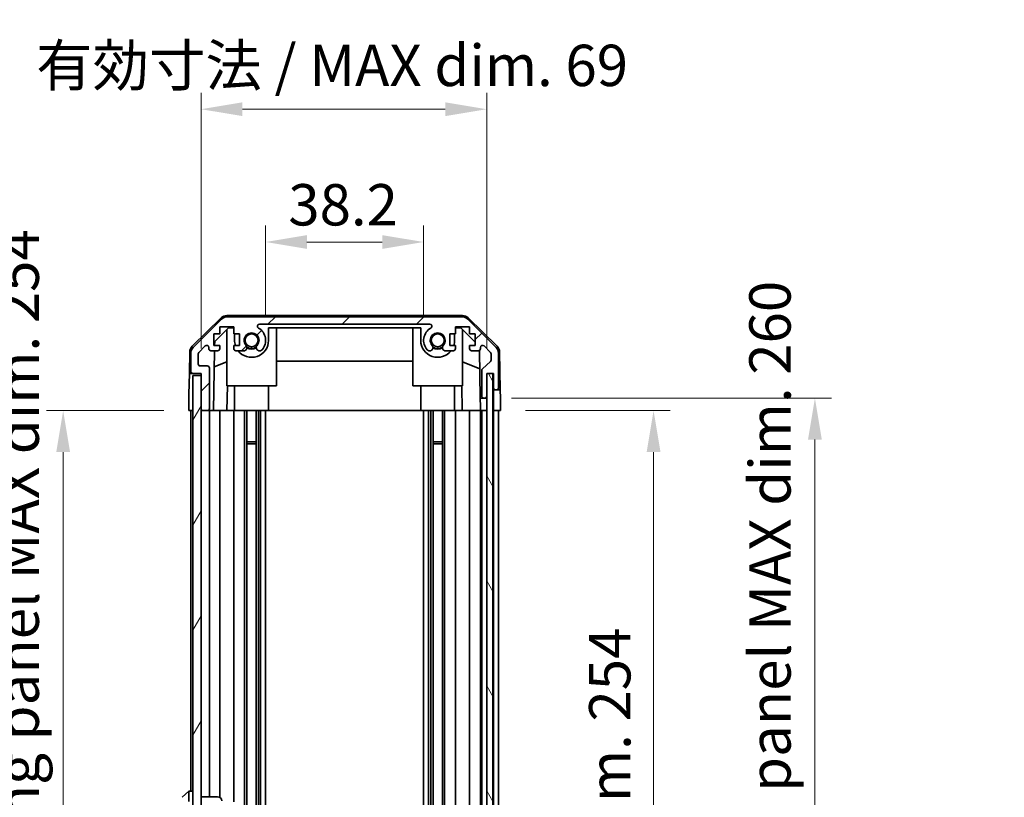
# Model space of a CAD drawing. Units: millimetres. Extents: x 0 to 7665, y -22 to 1124.
# Drawn here: x 2506 to 2744, y 724 to 912 of the extents above; entities that cross this region are included whole.
import ezdxf

# ---------------------------------------------------------------- set-up
doc = ezdxf.new("R2010")
doc.units = ezdxf.units.MM
doc.header["$LTSCALE"] = 4
doc.layers.get('Defpoints').update_dxf_attribs({"lineweight": 25})
for name, color, linetype, lineweight in [('Dimension (ISO)', 7, 'Continuous', 18), ('Dimension (ISO) @ 1', 7, 'Continuous', 18), ('Hatch (ISO)', 1, 'Continuous', 18), ('Visible (ISO)', 7, 'Continuous', 35)]:
    doc.layers.add(name, color=color, linetype=linetype, lineweight=lineweight)
doc.styles.add('Note Text (TK)', font='MS PGothic.ttf')
doc.dimstyles.new('Default - Method 1b (TK)', dxfattribs={"dimscale": 4, "dimtxt": 2.5, "dimasz": 2.5, "dimexe": 1, "dimexo": 1.5, "dimgap": 1, "dimtad": 1, "dimtoh": 1, "dimrnd": 1e-08, "dimdsep": 46, "dimtxsty": 'Note Text (TK)', "dimcen": 0.09, "dimdle": 5, "dimclrd": 100, "dimclre": 100, "dimclrt": 7, "dimadec": 1, "dimazin": 1, "dimtfac": 1, "dimtmove": 0, "dimatfit": 3, "dimfxl": 1, "dimtolj": 1, "dimlwd": -1, "dimlwe": -1, "dimarcsym": 0})

# ---------------------------------------------------------------- blocks, each defined once
blk = doc.blocks.new('*D34')
at = {"layer": 'Defpoints', "color": 0}
for p in [(2603.35, 857.98), (2565.15, 834.2), (2603.35, 834.2)]:
    blk.add_point(p, dxfattribs=at)
at = {"layer": 'Dimension (ISO)', "color": 100}
for p, q in [((2565.15, 840.2), (2565.15, 861.98)), ((2603.35, 840.2), (2603.35, 861.98)), ((2575.15, 857.98), (2593.35, 857.98))]:
    blk.add_line(p, q, dxfattribs=at)
for points in [[(2575.15, 859.64), (2575.15, 856.31), (2565.15, 857.98)], [(2593.35, 859.64), (2593.35, 856.31), (2603.35, 857.98)]]:
    blk.add_solid(points, dxfattribs=at)
at = {"layer": 'Dimension (ISO)', "color": 7, "insert": (2570.63, 866.98), "char_height": 10, "attachment_point": 4, "style": 'Note Text (TK)'}
blk.add_mtext('\\A1;38.2', dxfattribs=at)
blk = doc.blocks.new('*D35')
at = {"layer": 'Defpoints', "color": 0}
for p in [(2618.6, 890.09), (2549.55, 826.2), (2618.6, 826.2)]:
    blk.add_point(p, dxfattribs=at)
at = {"layer": 'Dimension (ISO)', "color": 100}
for p, q in [((2549.55, 832.2), (2549.55, 894.09)), ((2618.6, 832.2), (2618.6, 894.09)), ((2559.55, 890.09), (2608.6, 890.09))]:
    blk.add_line(p, q, dxfattribs=at)
for points in [[(2559.55, 891.76), (2559.55, 888.43), (2549.55, 890.09)], [(2608.6, 891.76), (2608.6, 888.43), (2618.6, 890.09)]]:
    blk.add_solid(points, dxfattribs=at)
at = {"layer": 'Dimension (ISO)', "color": 7, "insert": (2509.67, 900.69), "char_height": 10, "attachment_point": 4, "style": 'Note Text (TK)'}
blk.add_mtext('\\A1;有効寸法 / MAX dim. 69', dxfattribs=at)
blk = doc.blocks.new('*D41')
at = {"layer": 'Defpoints', "color": 0}
for p in [(2621.95, 817.2), (2621.86, 563.2), (2658.95, 563.2)]:
    blk.add_point(p, dxfattribs=at)
at = {"layer": 'Dimension (ISO)', "color": 100}
for p, q in [((2627.95, 817.2), (2662.95, 817.2)), ((2658.95, 807.2), (2658.95, 573.2)), ((2627.86, 563.2), (2662.95, 563.2))]:
    blk.add_line(p, q, dxfattribs=at)
for points in [[(2657.28, 807.2), (2660.62, 807.2), (2658.95, 817.2)], [(2657.28, 573.2), (2660.62, 573.2), (2658.95, 563.2)]]:
    blk.add_solid(points, dxfattribs=at)
at = {"layer": 'Dimension (ISO)', "color": 7, "insert": (2648.36, 614.05), "char_height": 10, "attachment_point": 4, "rotation": 90, "style": 'Note Text (TK)'}
blk.add_mtext('\\A1;有効寸法 / MAX dim. 254', dxfattribs=at)
blk = doc.blocks.new('*D42')
at = {"layer": 'Defpoints', "color": 0}
for p in [(2618.6, 820.2), (2618.6, 560.2), (2697.96, 560.2)]:
    blk.add_point(p, dxfattribs=at)
at = {"layer": 'Dimension (ISO)', "color": 100}
for p, q in [((2624.6, 820.2), (2701.96, 820.2)), ((2697.96, 810.2), (2697.96, 570.2)), ((2624.6, 560.2), (2701.96, 560.2))]:
    blk.add_line(p, q, dxfattribs=at)
for points in [[(2696.29, 810.2), (2699.63, 810.2), (2697.96, 820.2)], [(2696.29, 570.2), (2699.63, 570.2), (2697.96, 560.2)]]:
    blk.add_solid(points, dxfattribs=at)
at = {"layer": 'Dimension (ISO)', "color": 7, "insert": (2687.09, 528.64), "char_height": 10, "attachment_point": 4, "rotation": 90, "style": 'Note Text (TK)'}
blk.add_mtext('\\A1;ハメ込みパネル有効寸法 / Slide panel MAX dim. 260', dxfattribs=at)
blk = doc.blocks.new('*D45')
at = {"layer": 'Defpoints', "color": 0}
for p in [(2546.55, 817.2), (2516.2, 563.2), (2546.71, 563.2)]:
    blk.add_point(p, dxfattribs=at)
at = {"layer": 'Dimension (ISO)', "color": 100}
for p, q in [((2540.55, 817.2), (2512.2, 817.2)), ((2516.2, 807.2), (2516.2, 573.2)), ((2540.71, 563.2), (2512.2, 563.2))]:
    blk.add_line(p, q, dxfattribs=at)
for points in [[(2514.54, 807.2), (2517.87, 807.2), (2516.2, 817.2)], [(2514.54, 573.2), (2517.87, 573.2), (2516.2, 563.2)]]:
    blk.add_solid(points, dxfattribs=at)
at = {"layer": 'Dimension (ISO)', "color": 7, "insert": (2505.33, 515.71), "char_height": 10, "attachment_point": 4, "rotation": 90, "style": 'Note Text (TK)'}
blk.add_mtext('\\A1;開閉パネル有効寸法 / Open-closing panel MAX dim. 254', dxfattribs=at)

msp = doc.modelspace()

# ---------------------------------------------------------------- hatches: boundary and pattern name
at = {"layer": 'Hatch (ISO)'}
h = msp.add_hatch(dxfattribs=at)
h.set_pattern_fill('ANSI31', color=256, scale=101.6, style=0)
h.set_pattern_definition([(45, (1516, -32), (-8.98026, 8.98026), [])])
edge = h.paths.add_edge_path()
edge.add_ellipse((2612.6236, 837.8998), major_axis=(1.4142, 1.4142), ratio=1, start_angle=0, end_angle=45)
edge.add_line((2612.6236, 839.8998), (2555.8805, 839.8998))
edge.add_ellipse((2555.8805, 837.8998), major_axis=(0, 2), ratio=1, start_angle=0, end_angle=45)
edge.add_line((2554.4663, 839.314), (2547.6378, 832.4856))
edge.add_ellipse((2549.0521, 831.0714), major_axis=(-1.4142, 1.4142), ratio=1, start_angle=0, end_angle=45)
edge.add_line((2547.0521, 831.0714), (2547.0521, 826.6998))
edge.add_ellipse((2547.5521, 826.6998), major_axis=(-0.5, 0), ratio=1, start_angle=0, end_angle=90)
edge.add_line((2547.5521, 826.1998), (2549.5521, 826.1998))
edge.add_line((2549.5521, 826.1998), (2549.5521, 825.6998))
edge.add_line((2549.5521, 825.6998), (2549.5521, 817.6998))
edge.add_ellipse((2550.0521, 817.6998), major_axis=(-0.5, 0), ratio=1, start_angle=0, end_angle=90)
edge.add_line((2550.0521, 817.1998), (2551.0521, 817.1998))
edge.add_ellipse((2551.0521, 817.6998), major_axis=(0, -0.5), ratio=1, start_angle=0, end_angle=90)
edge.add_line((2551.5521, 817.6998), (2551.5521, 827.4998))
edge.add_ellipse((2551.0521, 827.4998), major_axis=(0.5, 0), ratio=1, start_angle=0, end_angle=90)
edge.add_line((2551.0521, 827.9998), (2549.3521, 827.9998))
edge.add_ellipse((2549.3521, 828.4998), major_axis=(0, -0.5), ratio=1, start_angle=270, end_angle=360, ccw=False)
edge.add_line((2548.8521, 828.4998), (2548.8521, 830.9471))
edge.add_ellipse((2549.3521, 830.9471), major_axis=(-0.5, 0), ratio=1, start_angle=315, end_angle=360, ccw=False)
edge.add_line((2548.9985, 831.3007), (2550.5485, 832.8507))
edge.add_ellipse((2550.9021, 832.4971), major_axis=(-0.3536, 0.3536), ratio=1, start_angle=225, end_angle=360, ccw=False)
edge.add_line((2551.4021, 832.4971), (2551.4021, 832.1998))
edge.add_ellipse((2551.9021, 832.1998), major_axis=(-0.5, 0), ratio=1, start_angle=0, end_angle=90)
edge.add_line((2551.9021, 831.6998), (2553.5521, 831.6998))
edge.add_ellipse((2553.5521, 832.1998), major_axis=(0, -0.5), ratio=1, start_angle=0, end_angle=90)
edge.add_line((2554.0521, 832.1998), (2554.0521, 832.9498))
edge.add_line((2554.0521, 832.9498), (2552.6521, 832.9498))
edge.add_line((2552.6521, 832.9498), (2552.6521, 835.7498))
edge.add_line((2552.6521, 835.7498), (2554.0521, 835.7498))
edge.add_line((2554.0521, 835.7498), (2554.0521, 837.4498))
edge.add_line((2554.0521, 837.4498), (2557.4521, 837.4498))
edge.add_line((2557.4521, 837.4498), (2557.4521, 835.7498))
edge.add_line((2557.4521, 835.7498), (2558.8521, 835.7498))
edge.add_line((2558.8521, 835.7498), (2558.8521, 832.9498))
edge.add_line((2558.8521, 832.9498), (2557.4521, 832.9498))
edge.add_line((2557.4521, 832.9498), (2557.4521, 832.1998))
edge.add_ellipse((2557.9521, 832.1998), major_axis=(-0.5, 0), ratio=1, start_angle=0, end_angle=90)
edge.add_line((2557.9521, 831.6998), (2560.0794, 831.6998))
edge.add_ellipse((2559.8223, 832.4574), major_axis=(0.2571, -0.7576), ratio=1, start_angle=0, end_angle=113.335886)
edge.add_ellipse((2561.7521, 834.1998), major_axis=(-1.336, -1.2063), ratio=1, start_angle=95.840426, end_angle=360, ccw=False)
edge.add_ellipse((2563.6818, 832.4574), major_axis=(-0.5938, 0.5361), ratio=1, start_angle=0, end_angle=113.335886)
edge.add_line((2563.4247, 831.6998), (2563.9389, 831.6997))
edge.add_ellipse((2563.6818, 832.4574), major_axis=(0.2571, -0.7577), ratio=1, start_angle=0, end_angle=29.176312)
edge.add_ellipse((2561.7521, 834.1998), major_axis=(2.5236, -2.2786), ratio=1, start_angle=0, end_angle=102.759257)
edge.add_ellipse((2563.6618, 837.6001), major_axis=(-0.2447, -0.4357), ratio=1, start_angle=209.320529, end_angle=360, ccw=False)
edge.add_line((2563.6618, 838.0998), (2604.8423, 838.0998))
edge.add_ellipse((2604.8423, 837.6001), major_axis=(0, 0.4997), ratio=1, start_angle=209.320529, end_angle=360, ccw=False)
edge.add_ellipse((2606.7521, 834.1998), major_axis=(-1.665, 2.9645), ratio=1, start_angle=0, end_angle=102.759257)
edge.add_ellipse((2604.8223, 832.4574), major_axis=(-0.5939, -0.5362), ratio=1, start_angle=0, end_angle=29.176312)
edge.add_line((2604.5652, 831.6997), (2605.0794, 831.6998))
edge.add_ellipse((2604.8223, 832.4574), major_axis=(0.2571, -0.7576), ratio=1, start_angle=0, end_angle=113.335886)
edge.add_ellipse((2606.7521, 834.1998), major_axis=(-1.336, -1.2063), ratio=1, start_angle=95.840426, end_angle=360, ccw=False)
edge.add_ellipse((2608.6818, 832.4574), major_axis=(-0.5938, 0.5361), ratio=1, start_angle=0, end_angle=113.335886)
edge.add_line((2608.4247, 831.6998), (2610.5521, 831.6998))
edge.add_ellipse((2610.5521, 832.1998), major_axis=(0, -0.5), ratio=1, start_angle=0, end_angle=90)
edge.add_line((2611.0521, 832.1998), (2611.0521, 832.9498))
edge.add_line((2611.0521, 832.9498), (2609.6521, 832.9498))
edge.add_line((2609.6521, 832.9498), (2609.6521, 835.7498))
edge.add_line((2609.6521, 835.7498), (2611.0521, 835.7498))
edge.add_line((2611.0521, 835.7498), (2611.0521, 837.4498))
edge.add_line((2611.0521, 837.4498), (2614.4521, 837.4498))
edge.add_line((2614.4521, 837.4498), (2614.4521, 835.7498))
edge.add_line((2614.4521, 835.7498), (2615.8521, 835.7498))
edge.add_line((2615.8521, 835.7498), (2615.8521, 832.9498))
edge.add_line((2615.8521, 832.9498), (2614.4521, 832.9498))
edge.add_line((2614.4521, 832.9498), (2614.4521, 832.1998))
edge.add_ellipse((2614.9521, 832.1998), major_axis=(-0.5, 0), ratio=1, start_angle=0, end_angle=90)
edge.add_line((2614.9521, 831.6998), (2616.6021, 831.6998))
edge.add_ellipse((2616.6021, 832.1998), major_axis=(0, -0.5), ratio=1, start_angle=0, end_angle=90)
edge.add_line((2617.1021, 832.1998), (2617.1021, 832.4971))
edge.add_ellipse((2617.6021, 832.4971), major_axis=(-0.5, 0), ratio=1, start_angle=225, end_angle=360, ccw=False)
edge.add_line((2617.9556, 832.8507), (2619.5056, 831.3007))
edge.add_ellipse((2619.1521, 830.9471), major_axis=(0.3536, 0.3536), ratio=1, start_angle=315, end_angle=360, ccw=False)
edge.add_line((2619.6521, 830.9471), (2619.6521, 829.4244))
edge.add_ellipse((2619.1521, 829.4244), major_axis=(0.5, 0), ratio=1, start_angle=311.633539, end_angle=360, ccw=False)
edge.add_line((2619.4842, 829.0507), (2617.5699, 827.349))
edge.add_ellipse((2617.9021, 826.9753), major_axis=(-0.3322, 0.3737), ratio=1, start_angle=0, end_angle=48.366461)
edge.add_line((2617.4021, 826.9753), (2617.4021, 820.6998))
edge.add_ellipse((2617.9021, 820.6998), major_axis=(-0.5, 0), ratio=1, start_angle=0, end_angle=90)
edge.add_line((2617.9021, 820.1998), (2618.1021, 820.1998))
edge.add_ellipse((2618.1021, 820.6998), major_axis=(0, -0.5), ratio=1, start_angle=0, end_angle=90)
edge.add_line((2618.6021, 820.6998), (2618.6021, 826.1498))
edge.add_line((2618.6021, 826.1498), (2618.6021, 826.1998))
edge.add_line((2618.6021, 826.1998), (2620.2521, 826.1998))
edge.add_line((2620.2521, 826.1998), (2620.2521, 822.6998))
edge.add_ellipse((2620.7521, 822.6998), major_axis=(-0.5, 0), ratio=1, start_angle=0, end_angle=90)
edge.add_line((2620.7521, 822.1998), (2620.9521, 822.1998))
edge.add_ellipse((2620.9521, 822.6998), major_axis=(0, -0.5), ratio=1, start_angle=0, end_angle=90)
edge.add_line((2621.4521, 822.6998), (2621.4521, 831.0714))
edge.add_ellipse((2619.4521, 831.0714), major_axis=(2, 0), ratio=1, start_angle=0, end_angle=45)
edge.add_line((2620.8663, 832.4856), (2614.0378, 839.314))
h = msp.add_hatch(dxfattribs=at)
h.set_pattern_fill('ANSI31', color=256, scale=101.6, angle=75.000175, style=0)
h.set_pattern_definition([(120.0002, (1516, -32), (-10.9985, -6.35003), [])])
h.paths.add_polyline_path([(2620.1021, 554.2498), (2620.1021, 826.1498), (2618.6021, 826.1498), (2618.6021, 820.6998), (2618.6021, 559.6998), (2618.6021, 554.2498)])
h = msp.add_hatch(dxfattribs=at)
h.set_pattern_fill('ANSI31', color=256, scale=101.6, angle=14.999978, style=0)
h.set_pattern_definition([(60, (1516, -32), (-10.99852, 6.35), [])])
h.paths.add_polyline_path([(2549.5521, 825.6998), (2547.5521, 825.6998), (2547.5521, 554.6998), (2549.5521, 554.6998), (2549.5521, 562.6998), (2549.5521, 817.6998)])

# ---------------------------------------------------------------- linework, layer by layer
at = {"layer": 'Visible (ISO)'}
for p, q in [((2547.3975, 832.7746), (2554.3699, 839.6263)), ((2554.4663, 839.314), (2547.6378, 832.4856)), ((2612.7324, 840.1998), (2555.7717, 840.1998)), ((2612.6236, 839.8998), (2555.8805, 839.8998)), ((2563.6618, 838.0998), (2604.8423, 838.0998)), ((2620.8663, 832.4856), (2614.0378, 839.314)), ((2614.1342, 839.6263), (2621.1066, 832.7746)), ((2552.6521, 832.9498), (2552.6521, 835.7498)), ((2552.6521, 835.7498), (2554.0521, 835.7498)), ((2552.8448, 833.9216), (2556.1809, 837.1998)), ((2554.0521, 835.7498), (2554.0521, 837.4498)), ((2554.0521, 837.4498), (2557.4521, 837.4498)), ((2555.7521, 823.1998), (2555.7521, 836.7785)), ((2556.1809, 837.1998), (2557.4521, 837.1998)), ((2557.4521, 837.4498), (2557.4521, 835.7498)), ((2557.4521, 835.7498), (2558.8521, 835.7498)), ((2557.6521, 835.7498), (2557.6521, 834.1998)), ((2558.8521, 835.7498), (2558.8521, 832.9498)), ((2565.8521, 834.1998), (2565.8521, 837.1998)), ((2565.8521, 837.1998), (2602.6521, 837.1998)), ((2567.7521, 823.1998), (2567.7521, 837.1998)), ((2600.7521, 823.1998), (2600.7521, 837.1998)), ((2602.6521, 837.1998), (2602.6521, 834.1998)), ((2609.6521, 832.9498), (2609.6521, 835.7498)), ((2609.6521, 835.7498), (2611.0521, 835.7498)), ((2610.8521, 834.1998), (2610.8521, 835.7498)), ((2611.0521, 835.7498), (2611.0521, 837.4498)), ((2611.0521, 837.4498), (2614.4521, 837.4498)), ((2611.0521, 837.1998), (2612.3233, 837.1998)), ((2612.3233, 837.1998), (2615.8521, 833.7321)), ((2612.7521, 823.1998), (2612.7521, 836.7785)), ((2614.4521, 837.4498), (2614.4521, 835.7498)), ((2614.4521, 835.7498), (2615.8521, 835.7498)), ((2615.8521, 835.7498), (2615.8521, 832.9498)), ((2552.8279, 832.9498), (2552.8448, 833.9216)), ((2546.7996, 831.383), (2546.7092, 826.1998)), ((2547.0521, 831.0714), (2547.0521, 826.6998)), ((2548.8521, 828.4998), (2548.8521, 830.9471)), ((2548.9985, 831.3007), (2550.5485, 832.8507)), ((2551.4021, 832.4971), (2551.4021, 832.1998)), ((2551.9021, 831.6998), (2553.5521, 831.6998)), ((2552.553, 817.1998), (2552.8061, 831.6998)), ((2554.0521, 832.9498), (2552.6521, 832.9498)), ((2554.0521, 832.1998), (2554.0521, 832.9498)), ((2558.8521, 832.9498), (2557.4521, 832.9498)), ((2557.4521, 832.9498), (2557.4521, 832.1998)), ((2557.9521, 831.6998), (2560.0794, 831.6998)), ((2563.4247, 831.6998), (2563.9389, 831.6997)), ((2604.5652, 831.6997), (2605.0794, 831.6998)), ((2608.4247, 831.6998), (2610.5521, 831.6998)), ((2611.0521, 832.9498), (2609.6521, 832.9498)), ((2611.0521, 832.1998), (2611.0521, 832.9498)), ((2615.8521, 832.9498), (2614.4521, 832.9498)), ((2614.4521, 832.9498), (2614.4521, 832.1998)), ((2614.9521, 831.6998), (2616.6021, 831.6998)), ((2616.8471, 831.764), (2617.049, 820.1998)), ((2617.1021, 832.1998), (2617.1021, 832.4971)), ((2617.9556, 832.8507), (2619.5056, 831.3007)), ((2619.6521, 830.9471), (2619.6521, 829.4244)), ((2621.4521, 822.6998), (2621.4521, 831.0714)), ((2621.7045, 831.383), (2621.8648, 822.1998)), ((2555.7521, 829.025), (2552.7374, 827.764)), ((2600.7521, 829.1665), (2567.7521, 829.1665)), ((2616.9254, 827.2794), (2612.7521, 829.025)), ((2619.4842, 829.0507), (2617.5699, 827.349)), ((2546.6219, 821.1998), (2546.7092, 826.1998)), ((2546.7092, 826.1998), (2547.5521, 826.1998)), ((2547.5521, 826.1998), (2549.5521, 826.1998)), ((2551.0521, 827.9998), (2549.3521, 827.9998)), ((2549.5521, 826.1998), (2549.5521, 817.6998)), ((2551.5521, 817.6998), (2551.5521, 827.4998)), ((2617.4021, 826.9753), (2617.4021, 820.6998)), ((2618.6021, 820.6998), (2618.6021, 826.1998)), ((2618.6021, 826.1998), (2620.2521, 826.1998)), ((2620.1021, 826.1498), (2618.6021, 826.1498)), ((2618.6021, 826.1498), (2618.6021, 554.2498)), ((2620.1021, 554.2498), (2620.1021, 826.1498)), ((2620.2513, 826.1998), (2620.2513, 822.1998)), ((2620.2521, 826.1998), (2620.2521, 822.6998)), ((2549.5521, 825.6998), (2547.5521, 825.6998)), ((2547.5521, 825.6998), (2547.5521, 554.6998)), ((2549.5521, 554.6998), (2549.5521, 825.6998)), ((2555.7521, 823.1998), (2567.7521, 823.1998)), ((2555.9015, 823.1998), (2555.7968, 817.1998)), ((2557.6521, 817.1998), (2557.6521, 823.1998)), ((2565.8521, 817.1998), (2565.8521, 823.1998)), ((2600.7521, 823.1998), (2612.7521, 823.1998)), ((2602.6521, 817.1998), (2602.6521, 823.1998)), ((2610.8521, 817.1998), (2610.8521, 823.1998)), ((2612.7074, 817.1998), (2612.6026, 823.1998)), ((2620.2513, 822.1998), (2620.7521, 822.1998)), ((2620.2513, 820.1998), (2620.2513, 822.1998)), ((2620.7521, 822.1998), (2620.9521, 822.1998)), ((2620.9521, 822.1998), (2621.8648, 822.1998)), ((2621.8648, 822.1998), (2621.8997, 820.1998)), ((2546.5521, 817.1998), (2546.6219, 821.1998)), ((2617.049, 820.1998), (2617.9021, 820.1998)), ((2617.0839, 818.1998), (2617.049, 820.1998)), ((2617.9021, 820.1998), (2618.1021, 820.1998)), ((2618.1021, 820.1998), (2618.6013, 820.1998)), ((2618.6013, 820.1998), (2618.6013, 820.6727)), ((2618.6013, 820.1998), (2618.6013, 818.1998)), ((2620.2513, 817.1998), (2620.2513, 820.1998)), ((2621.8997, 820.1998), (2621.9521, 817.1998)), ((2547.5521, 817.1998), (2546.5521, 817.1998)), ((2547.0521, 817.1998), (2547.0521, 725.1998)), ((2550.0521, 817.1998), (2549.5521, 817.1998)), ((2550.0521, 817.1998), (2551.0521, 817.1998)), ((2552.553, 817.1998), (2551.0521, 817.1998)), ((2551.5521, 817.1998), (2551.5521, 723.8498)), ((2553.5521, 817.1998), (2552.553, 817.1998)), ((2553.5521, 817.1998), (2554.0521, 817.1998)), ((2554.0521, 817.1998), (2554.0521, 723.7159)), ((2555.7968, 817.1998), (2554.0521, 817.1998)), ((2557.4521, 817.1998), (2555.7968, 817.1998)), ((2557.4521, 817.1998), (2557.4521, 722.5809)), ((2557.4521, 817.1998), (2557.9521, 817.1998)), ((2558.5024, 817.1998), (2557.9521, 817.1998)), ((2558.5024, 817.1998), (2565.8521, 817.1998)), ((2560.0794, 817.1998), (2560.0794, 706.6621)), ((2560.6223, 817.1998), (2560.6223, 705.7218)), ((2562.8818, 817.1998), (2562.8818, 563.1998)), ((2563.4247, 817.1998), (2563.4247, 563.1998)), ((2563.9389, 817.1998), (2563.9389, 563.1998)), ((2565.1522, 817.1998), (2565.1522, 563.1998)), ((2602.6521, 817.1998), (2565.8521, 817.1998)), ((2602.6521, 817.1998), (2610.0017, 817.1998)), ((2603.3519, 817.1998), (2603.3519, 563.1998)), ((2604.5652, 817.1998), (2604.5652, 563.1998)), ((2605.0794, 817.1998), (2605.0794, 563.1998)), ((2605.6223, 817.1998), (2605.6223, 563.1998)), ((2607.8818, 817.1998), (2607.8818, 563.1998)), ((2608.4247, 817.1998), (2608.4247, 563.1998)), ((2610.5521, 817.1998), (2610.0017, 817.1998)), ((2610.5521, 817.1998), (2611.0521, 817.1998)), ((2611.0521, 817.1998), (2611.0521, 563.1998)), ((2612.7074, 817.1998), (2611.0521, 817.1998)), ((2614.4521, 817.1998), (2612.7074, 817.1998)), ((2614.4521, 817.1998), (2614.4521, 563.1998)), ((2614.4521, 817.1998), (2614.9521, 817.1998)), ((2616.6021, 817.1998), (2614.9521, 817.1998)), ((2616.6021, 817.1998), (2617.1013, 817.1998)), ((2617.1013, 817.1998), (2617.0839, 818.1998)), ((2618.6013, 817.1998), (2617.1013, 817.1998)), ((2617.1021, 817.1998), (2617.1021, 563.1998)), ((2617.4021, 817.1998), (2617.4021, 563.1998)), ((2618.1021, 817.1998), (2617.9021, 817.1998)), ((2618.6013, 818.1998), (2618.6013, 817.1998)), ((2618.6013, 817.1998), (2618.6021, 817.1998)), ((2620.2513, 817.1998), (2620.1021, 817.1998)), ((2620.2513, 817.1998), (2620.1021, 817.1998)), ((2621.9521, 817.1998), (2620.2513, 817.1998)), ((2620.2521, 817.1998), (2620.2521, 563.1998)), ((2620.9521, 817.1998), (2620.7521, 817.1998)), ((2621.4521, 817.1998), (2621.4521, 563.1998)), ((2560.6223, 809.6293), (2562.8818, 809.6293)), ((2605.6223, 809.6293), (2607.8818, 809.6293)), ((2562.8818, 809.1998), (2560.6223, 809.1998)), ((2607.8818, 809.1998), (2605.6223, 809.1998)), ((2546.5521, 725.1998), (2544.9521, 723.6998)), ((2546.5521, 725.1998), (2546.5521, 722.6998)), ((2547.5521, 725.1998), (2546.5521, 725.1998)), ((2549.5521, 723.8498), (2553.5521, 723.8498))]:
    msp.add_line(p, q, dxfattribs=at)
for centre in [(2561.7521, 834.1998), (2606.7521, 834.1998)]:
    msp.add_circle(centre, 1.5706, dxfattribs=at)
for centre, radius, start, end in [((2555.7717, 838.1998), 2, 90, 134.5), ((2555.8805, 837.8998), 2, 90, 135), ((2563.6618, 837.6001), 0.4997, 90, 240.679471), ((2604.8423, 837.6001), 0.4997, 299.320529, 90), ((2612.6236, 837.8998), 2, 45, 90), ((2612.7324, 838.1998), 2, 45.5, 90), ((2561.7521, 834.1998), 1.8, 317.920213, 222.079787), ((2561.7521, 834.1998), 3.4001, 317.920213, 60.679471), ((2606.7521, 834.1998), 3.4001, 119.320529, 222.079787), ((2606.7521, 834.1998), 1.8, 317.920213, 222.079787), ((2561.7521, 834.1998), 4.1, 180, 197.750827), ((2561.7521, 834.1998), 4.1, 217.571869, 0), ((2606.7521, 834.1998), 4.1, 180, 322.428131), ((2606.7521, 834.1998), 4.1, 342.249173, 0), ((2548.7993, 831.3481), 2, 134.5, 179), ((2549.0521, 831.0714), 2, 135, 180), ((2549.3521, 830.9471), 0.5, 135, 180), ((2550.9021, 832.4971), 0.5, 0, 135), ((2551.9021, 832.1998), 0.5, 180, 270), ((2553.5521, 832.1998), 0.5, 270, 0), ((2557.9521, 832.1998), 0.5, 180, 270), ((2559.8223, 832.4574), 0.8, 288.743901, 42.079787), ((2561.7521, 834.1998), 2, 235.405155, 304.594845), ((2561.7521, 834.1998), 2.1, 237.438672, 302.561328), ((2563.6818, 832.4574), 0.8, 137.920213, 251.256099), ((2563.6818, 832.4574), 0.8001, 288.743901, 317.920213), ((2604.8223, 832.4574), 0.8001, 222.079787, 251.256099), ((2604.8223, 832.4574), 0.8, 288.743901, 42.079787), ((2606.7521, 834.1998), 2, 235.405155, 304.594845), ((2606.7521, 834.1998), 2.1, 237.438672, 302.561328), ((2608.6818, 832.4574), 0.8, 137.920213, 251.256099), ((2610.5521, 832.1998), 0.5, 270, 0), ((2614.9521, 832.1998), 0.5, 180, 270), ((2616.6021, 832.1998), 0.5, 270, 0), ((2617.6021, 832.4971), 0.5, 45, 180), ((2619.1521, 830.9471), 0.5, 0, 45), ((2619.4521, 831.0714), 2, 0, 45), ((2619.7048, 831.3481), 2, 1, 45.5), ((2549.3521, 828.4998), 0.5, 180, 270), ((2619.1521, 829.4244), 0.5, 311.633539, 0), ((2547.5521, 826.6998), 0.5, 180, 270), ((2551.0521, 827.4998), 0.5, 0, 90), ((2617.9021, 826.9753), 0.5, 131.633539, 180), ((2620.7521, 822.6998), 0.5, 180, 270), ((2620.9521, 822.6998), 0.5, 270, 0), ((2617.9021, 820.6998), 0.5, 180, 270), ((2618.1021, 820.6998), 0.5, 270, 0), ((2550.0521, 817.6998), 0.5, 180, 270), ((2551.0521, 817.6998), 0.5, 270, 0), ((2553.5521, 722.8498), 1, 0, 90)]:
    msp.add_arc(centre, radius, start, end, dxfattribs=at)

# ---------------------------------------------------------------- dimensions: what is measured, and where the dimension line sits
at = {"layer": 'Dimension (ISO) @ 1', "color": 100}
for base, p1, p2, angle, text, override, picture, middle in [((2618.6021, 890.0946), (2549.5521, 826.1998), (2618.6021, 826.1998), 180, '有効寸法 / MAX dim. <>', {"dimscale": 1, "dimtxt": 10, "dimasz": 10, "dimexe": 4, "dimexo": 6, "dimgap": 4, "dimtoh": 0, "dimdec": 0, "dimcen": 0.36, "dimtp": 0, "dimtm": 0, "dimtdec": 2, "dimtix": 0, "dimtofl": 0, "dimtmove": 0, "dimatfit": 1}, '*D35', (2584.0771, 890.0946)), ((2516.2041, 563.1998), (2546.5521, 817.1998), (2546.7092, 563.1998), 90, '開閉パネル有効寸法 / Open-closing panel MAX dim. <>', {"dimscale": 1, "dimtxt": 10, "dimasz": 10, "dimexe": 4, "dimexo": 6, "dimgap": 4, "dimtoh": 0, "dimdec": 2, "dimcen": 0.36, "dimtp": 0, "dimtm": 0, "dimtdec": 2, "dimtix": 0, "dimtofl": 0, "dimtmove": 0, "dimatfit": 1}, '*D45', (2516.2041, 690.1998)), ((2697.9614, 560.1998), (2618.6013, 820.1998), (2618.6013, 560.1998), 270, 'ハメ込みパネル有効寸法 / Slide panel MAX dim. <>', {"dimscale": 1, "dimtxt": 10, "dimasz": 10, "dimexe": 4, "dimexo": 6, "dimgap": 4, "dimtoh": 0, "dimdec": 2, "dimcen": 0.36, "dimtp": 0, "dimtm": 0, "dimtdec": 2, "dimtix": 0, "dimtofl": 0, "dimtmove": 0, "dimatfit": 1}, '*D42', (2697.9614, 690.1998)), ((2658.9512, 563.1998), (2621.9521, 817.1998), (2621.8648, 563.1998), 90, '有効寸法 / MAX dim. <>', {"dimscale": 1, "dimtxt": 10, "dimasz": 10, "dimexe": 4, "dimexo": 6, "dimgap": 4, "dimtoh": 0, "dimdec": 2, "dimcen": 0.36, "dimtp": 0, "dimtm": 0, "dimtdec": 2, "dimtix": 0, "dimtofl": 0, "dimtmove": 0, "dimatfit": 1}, '*D41', (2658.9512, 692.2618))]:
    dim = msp.add_linear_dim(base=base, p1=p1, p2=p2, angle=angle, text=text, dimstyle='Default - Method 1b (TK)', override=override, dxfattribs=at)
    dim.commit()
    dim.dimension.update_dxf_attribs({"geometry": picture, "text_midpoint": middle, "dimtype": 128})
dim = msp.add_linear_dim(base=(2603.3519, 857.9756), p1=(2565.1522, 834.1998), p2=(2603.3519, 834.1998), angle=180, dimstyle='Default - Method 1b (TK)', override={"dimscale": 1, "dimtxt": 10, "dimasz": 10, "dimexe": 4, "dimexo": 6, "dimgap": 4, "dimtoh": 0, "dimdec": 2, "dimcen": 0.36, "dimtp": 0, "dimtm": 0, "dimtdec": 2, "dimtix": 0, "dimtofl": 0, "dimtmove": 0, "dimatfit": 1}, dxfattribs=at)
dim.commit()
dim.dimension.update_dxf_attribs({"geometry": '*D34', "text_midpoint": (2582.2765, 857.9756), "dimtype": 128})

doc.saveas('drawing.dxf')
